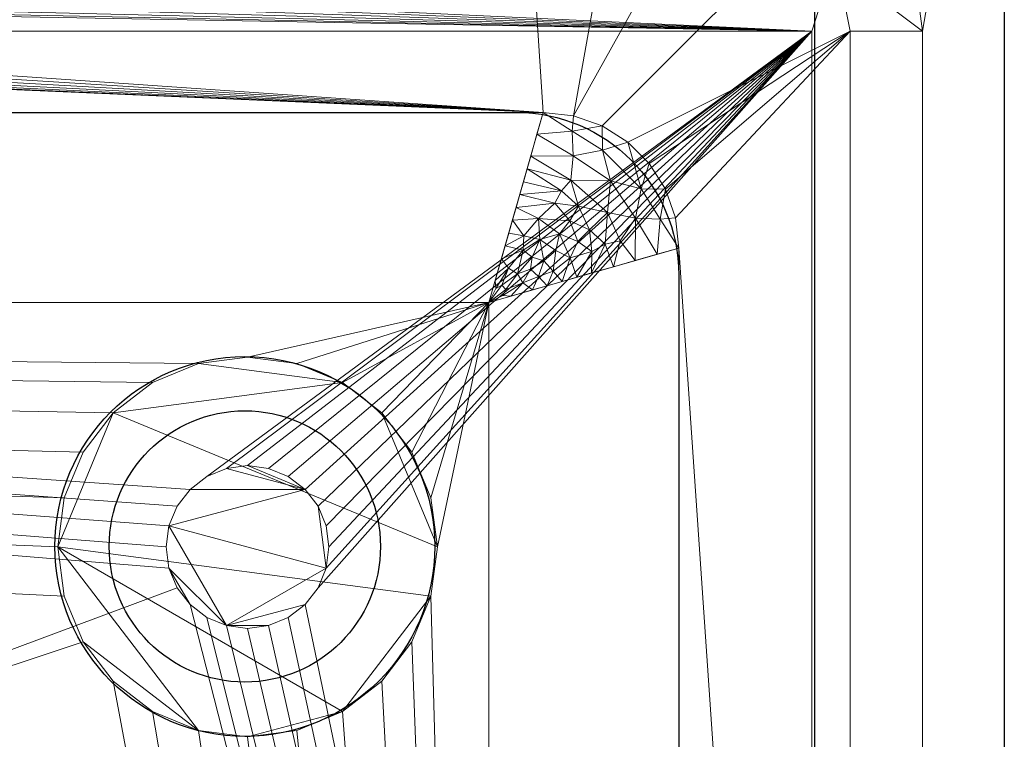
# Model space of a CAD drawing. Units: millimetres. Extents: x -1 to 1401, y -701 to 82.
# Drawn here: x 1218 to 1400, y -241 to -108 of the extents above; entities that cross this region are included whole.
import ezdxf

# ---------------------------------------------------------------- set-up
doc = ezdxf.new("R2010")
doc.units = ezdxf.units.MM
for name, color, linetype in [('IQ_200_2D', 1, 'Continuous'), ('IQ_200_3D', 1, 'Continuous'), ('IQ_204_2D', 7, 'Continuous'), ('IQ_204_3D', 7, 'Continuous')]:
    doc.layers.add(name, color=color, linetype=linetype)

msp = doc.modelspace()

# ---------------------------------------------------------------- linework, layer by layer
at = {"layer": 'IQ_200_2D'}
msp.add_line((1400, 0), (1400, -700), dxfattribs=at)
msp.add_lwpolyline([(89.94, -125), (1310.06, -125, -0.413044), (1340, -154.94), (1340, -605.06, -0.413544), (1310, -635), (90, -635, -0.413544), (60, -605.06), (60, -155, -0.414044), (90, -125, -0.000145)], format="xyb", dxfattribs=at)
msp.add_circle((1260, -205), 25, dxfattribs=at)
at = {"layer": 'IQ_204_2D'}
msp.add_lwpolyline([(90, -48), (1310, -48, -0.414214), (1365, -103), (1365, -610, -0.414214), (1310, -665), (90, -665, -0.414214), (35, -610), (35, -103, -0.414214)], format="xyb", close=True, dxfattribs=at)
msp.add_circle((1260, -205), 35, dxfattribs=at)

# ---------------------------------------------------------------- meshes
at = {"layer": 'IQ_200_3D', "lineweight": 18}
mesh = msp.add_polyface(dxfattribs=at)
corners = [(1400, 0, 850), (1400, -700, 850), (0, -700, 850), (0, 0, 850), (1364.5, -110, 850), (35.5, -110, 850), (35.5, -664.5, 850), (1364.5, -664.5, 850), (715, -83.5, 850), (714.49, -79.62, 850), (712.99, -76, 850), (710.61, -72.89, 850), (707.5, -70.51, 850), (703.88, -69.01, 850), (700, -68.5, 850), (696.12, -69.01, 850), (692.5, -70.51, 850), (689.39, -72.89, 850), (687.01, -76, 850), (685.51, -79.62, 850), (685, -83.5, 850), (685.51, -87.38, 850), (687.01, -91, 850), (689.39, -94.11, 850), (692.5, -96.49, 850), (696.12, -97.99, 850), (700, -98.5, 850), (703.88, -97.99, 850), (707.5, -96.49, 850), (710.61, -94.11, 850), (712.99, -91, 850), (714.49, -87.38, 850)]
mesh.append_faces([[corners[k] for k in face] for face in [(28, 4, 27), (9, 4, 8), (8, 4, 31), (24, 5, 23), (21, 5, 20), (25, 5, 24), (16, 3, 15), (20, 5, 19)]], dxfattribs={"vtx0": -1, "vtx1": -1})
mesh.append_faces([[corners[k] for k in face] for face in [(10, 0, 4, 9)]], dxfattribs={"vtx0": -1, "vtx1": -1, "vtx2": -1})
mesh.append_faces([[corners[k] for k in face] for face in [(1, 7, 4, 0), (4, 30, 31), (0, 13, 14), (5, 25, 26)]], dxfattribs={"vtx0": -1, "vtx2": -1})
mesh.append_faces([[corners[k] for k in face] for face in [(3, 17, 18, 5)]], dxfattribs={"vtx0": -1, "vtx2": -1, "vtx3": -1})
mesh.append_faces([[corners[k] for k in face] for face in [(29, 30, 4), (28, 29, 4), (10, 11, 0), (12, 13, 0), (11, 12, 0), (22, 23, 5), (21, 22, 5), (16, 17, 3), (18, 19, 5)]], dxfattribs={"vtx1": -1, "vtx2": -1})
mesh.append_faces([[corners[k] for k in face] for face in [(6, 7, 1, 2), (26, 27, 4, 5), (5, 6, 2, 3), (14, 15, 3, 0)]], dxfattribs={"vtx1": -1, "vtx3": -1})
mesh = msp.add_polyface(dxfattribs=at)
corners = [(1400, -13, 1000), (1400, -13, 910), (1400, -13.34, 907.41), (1400, -14.34, 905), (1400, -15.93, 902.93), (1400, -18, 901.34), (1400, -20.41, 900.34), (1400, -23, 900), (1400, -700, 900), (1400, -700, 850), (1400, 0, 850), (1400, 0, 1000)]
mesh.append_faces([[corners[k] for k in face] for face in [(5, 10, 4)]], dxfattribs={"vtx0": -1, "vtx1": -1})
mesh.append_faces([[corners[k] for k in face] for face in [(10, 6, 7)]], dxfattribs={"vtx0": -1, "vtx2": -1})
mesh.append_faces([[corners[k] for k in face] for face in [(3, 4, 10), (2, 3, 10), (1, 2, 10), (5, 6, 10)]], dxfattribs={"vtx1": -1, "vtx2": -1})
mesh.append_faces([[corners[k] for k in face] for face in [(11, 0, 1, 10)]], dxfattribs={"vtx2": -1})
mesh.append_faces([[corners[k] for k in face] for face in [(7, 8, 9, 10)]], dxfattribs={"vtx3": -1})
mesh = msp.add_polyface(dxfattribs=at)
corners = [(1400, -700, 900), (1400, -23, 900), (0, -23, 900), (0, -700, 900), (90, -35.11, 900), (1310, -35.11, 900), (1329.38, -37.66, 900), (1347.44, -45.15, 900), (1362.95, -57.05, 900), (1374.85, -72.56, 900), (1382.34, -90.62, 900), (1384.89, -110, 900), (1384.89, -610, 900), (1382.34, -629.38, 900), (1374.85, -647.44, 900), (1362.95, -662.95, 900), (1347.44, -674.85, 900), (1329.38, -682.34, 900), (1310, -684.89, 900), (90, -684.89, 900), (70.62, -682.34, 900), (52.56, -674.85, 900), (37.05, -662.95, 900), (25.15, -647.44, 900), (17.66, -629.38, 900), (15.11, -610, 900), (15.11, -110, 900), (17.66, -90.62, 900), (25.15, -72.56, 900), (37.05, -57.05, 900), (52.56, -45.15, 900), (70.62, -37.66, 900)]
mesh.append_faces([[corners[k] for k in face] for face in [(9, 1, 8), (14, 0, 13), (31, 2, 30), (28, 2, 27), (21, 3, 20), (23, 3, 22)]], dxfattribs={"vtx0": -1, "vtx1": -1})
mesh.append_faces([[corners[k] for k in face] for face in [(1, 9, 10), (1, 11, 12, 0), (0, 14, 15), (0, 18, 19, 3), (2, 28, 29), (3, 23, 24)]], dxfattribs={"vtx0": -1, "vtx2": -1})
mesh.append_faces([[corners[k] for k in face] for face in [(10, 11, 1), (5, 6, 1), (7, 8, 1), (6, 7, 1), (12, 13, 0), (15, 16, 0), (17, 18, 0), (16, 17, 0), (31, 4, 2), (29, 30, 2), (26, 27, 2), (21, 22, 3), (19, 20, 3), (24, 25, 3)]], dxfattribs={"vtx1": -1, "vtx2": -1})
mesh.append_faces([[corners[k] for k in face] for face in [(4, 5, 1, 2), (25, 26, 2, 3)]], dxfattribs={"vtx1": -1, "vtx3": -1})
mesh = msp.add_polyface(dxfattribs=at)
corners = [(1310, -48.39, 890), (1333.58, -53.08, 890), (1353.56, -66.44, 890), (1366.92, -86.42, 890), (1371.61, -110, 890), (1384.89, -110, 900), (1382.34, -90.62, 900), (1374.85, -72.56, 900), (1362.95, -57.05, 900), (1347.44, -45.15, 900), (1329.38, -37.66, 900), (1310, -35.11, 900), (1369.26, -98.21, 890), (1360.24, -76.43, 890), (1343.57, -59.76, 890), (1321.79, -50.74, 890)]
mesh.append_faces([[corners[k] for k in face] for face in [(15, 11, 0)]], dxfattribs={"vtx0": -1})
mesh.append_faces([[corners[k] for k in face] for face in [(6, 12, 5), (13, 8, 2), (8, 13, 7), (9, 14, 8), (2, 8, 14)]], dxfattribs={"vtx0": -1, "vtx1": -1})
mesh.append_faces([[corners[k] for k in face] for face in [(3, 6, 7), (6, 3, 12), (15, 10, 11), (9, 1, 14)]], dxfattribs={"vtx0": -1, "vtx2": -1})
mesh.append_faces([[corners[k] for k in face] for face in [(4, 5, 12)]], dxfattribs={"vtx1": -1})
mesh.append_faces([[corners[k] for k in face] for face in [(13, 3, 7), (15, 1, 10), (9, 10, 1)]], dxfattribs={"vtx1": -1, "vtx2": -1})
mesh = msp.add_polyface(dxfattribs=at)
corners = [(1310, -48.39, 890), (90, -48.39, 890), (66.42, -53.08, 890), (46.44, -66.44, 890), (33.08, -86.42, 890), (28.39, -110, 890), (28.39, -610, 890), (33.08, -633.58, 890), (46.44, -653.56, 890), (66.42, -666.92, 890), (90, -671.61, 890), (1310, -671.61, 890), (1333.58, -666.92, 890), (1353.56, -653.56, 890), (1366.92, -633.58, 890), (1371.61, -610, 890), (1371.61, -110, 890), (1366.92, -86.42, 890), (1353.56, -66.44, 890), (1333.58, -53.08, 890), (85, -125.01, 890), (1315, -125.01, 890), (1320.57, -125.64, 890), (1325.85, -127.49, 890), (1330.59, -130.47, 890), (1334.55, -134.43, 890), (1337.53, -139.17, 890), (1339.37, -144.45, 890), (1340, -150.01, 890), (1340, -610, 890), (1339.37, -615.56, 890), (1337.53, -620.84, 890), (1334.55, -625.58, 890), (1330.59, -629.54, 890), (1325.85, -632.52, 890), (1320.57, -634.37, 890), (1315, -635, 890), (85, -635, 890), (79.44, -634.37, 890), (74.16, -632.53, 890), (69.42, -629.55, 890), (65.46, -625.59, 890), (62.48, -620.85, 890), (60.63, -615.57, 890), (60, -610, 890), (60, -150.01, 890), (60.63, -144.45, 890), (62.47, -139.17, 890), (65.45, -134.43, 890), (69.41, -130.47, 890), (74.15, -127.49, 890), (79.43, -125.64, 890), (685, -83.5, 890), (685.51, -79.62, 890), (687.01, -76, 890), (689.39, -72.89, 890), (692.5, -70.51, 890), (696.12, -69.01, 890), (700, -68.5, 890), (703.88, -69.01, 890), (707.5, -70.51, 890), (710.61, -72.89, 890), (712.99, -76, 890), (714.49, -79.62, 890), (715, -83.5, 890), (714.49, -87.38, 890), (712.99, -91, 890), (710.61, -94.11, 890), (707.5, -96.49, 890), (703.88, -97.99, 890), (700, -98.5, 890), (696.12, -97.99, 890), (692.5, -96.49, 890), (689.39, -94.11, 890), (687.01, -91, 890), (685.51, -87.38, 890)]
mesh.append_faces([[corners[k] for k in face] for face in [(30, 15, 29), (33, 13, 32), (19, 22, 18), (68, 21, 67), (40, 9, 39), (73, 20, 72), (54, 1, 53)]], dxfattribs={"vtx0": -1, "vtx1": -1})
mesh.append_faces([[corners[k] for k in face] for face in [(14, 31, 32, 13), (16, 27, 28, 15), (12, 34, 35, 11), (17, 23, 24, 16), (16, 24, 25), (16, 25, 26), (16, 26, 27), (23, 17, 18, 22), (0, 21, 22, 19), (21, 66, 67), (0, 59, 60), (0, 60, 61), (0, 61, 62), (21, 65, 66), (5, 48, 49, 4), (4, 49, 50, 3), (7, 42, 43, 6), (5, 46, 47), (6, 44, 45, 5), (5, 45, 46), (5, 47, 48), (20, 73, 74), (1, 57, 58), (1, 54, 55), (1, 55, 56), (1, 56, 57), (20, 74, 75), (3, 50, 51, 2), (1, 52, 53)]], dxfattribs={"vtx0": -1, "vtx2": -1})
mesh.append_faces([[corners[k] for k in face] for face in [(0, 63, 64, 21), (20, 75, 52, 1)]], dxfattribs={"vtx0": -1, "vtx2": -1, "vtx3": -1})
mesh.append_faces([[corners[k] for k in face] for face in [(11, 35, 36, 37)]], dxfattribs={"vtx0": -1, "vtx3": -1})
mesh.append_faces([[corners[k] for k in face] for face in [(28, 29, 15), (62, 63, 0), (64, 65, 21), (20, 21, 70), (68, 69, 21), (69, 70, 21), (43, 44, 6), (70, 71, 20), (71, 72, 20)]], dxfattribs={"vtx1": -1, "vtx2": -1})
mesh.append_faces([[corners[k] for k in face] for face in [(12, 13, 33, 34), (30, 31, 14, 15), (58, 59, 0, 1), (37, 38, 10, 11), (38, 39, 9, 10), (40, 41, 8, 9), (41, 42, 7, 8), (51, 20, 1, 2)]], dxfattribs={"vtx1": -1, "vtx3": -1})
mesh = msp.add_polyface(dxfattribs=at)
corners = [(1364.5, -110, 480), (1364.5, -664.5, 480), (35.5, -664.5, 480), (35.5, -110, 480), (1260.5, -220.1, 480), (1264.38, -219.59, 480), (1268, -218.09, 480), (1271.11, -215.71, 480), (1273.49, -212.6, 480), (1274.99, -208.98, 480), (1275.5, -205.1, 480), (1274.99, -201.22, 480), (1273.49, -197.6, 480), (1271.11, -194.49, 480), (1268, -192.11, 480), (1264.38, -190.61, 480), (1260.5, -190.1, 480), (1256.62, -190.61, 480), (1253, -192.11, 480), (1249.89, -194.49, 480), (1247.51, -197.6, 480), (1246.01, -201.22, 480), (1245.5, -205.1, 480), (1246.01, -208.98, 480), (1247.51, -212.6, 480), (1249.89, -215.71, 480), (1253, -218.09, 480), (1256.62, -219.59, 480)]
mesh.append_faces([[corners[k] for k in face] for face in [(21, 3, 20), (13, 0, 12), (10, 0, 9), (5, 1, 4)]], dxfattribs={"vtx0": -1, "vtx1": -1})
mesh.append_faces([[corners[k] for k in face] for face in [(3, 21, 22), (3, 22, 23), (0, 17, 18), (2, 24, 25, 1), (1, 26, 27), (1, 25, 26), (1, 27, 4), (0, 13, 14), (0, 10, 11), (1, 7, 8, 0)]], dxfattribs={"vtx0": -1, "vtx2": -1})
mesh.append_faces([[corners[k] for k in face] for face in [(19, 20, 3), (15, 16, 0), (14, 15, 0), (11, 12, 0), (16, 17, 0), (6, 7, 1), (5, 6, 1), (8, 9, 0)]], dxfattribs={"vtx1": -1, "vtx2": -1})
mesh.append_faces([[corners[k] for k in face] for face in [(18, 19, 3, 0), (23, 24, 2, 3)]], dxfattribs={"vtx1": -1, "vtx3": -1})
mesh = msp.add_polyface(dxfattribs=at)
corners = [(35.5, -110, 480), (35.5, -110, 850), (1364.5, -110, 850), (1364.5, -110, 480)]
mesh.append_faces([[corners[k] for k in face] for face in [(0, 1, 2, 3)]])
mesh = msp.add_polyface(dxfattribs=at)
corners = [(1364.5, -110, 480), (1364.5, -110, 850), (1364.5, -664.5, 850), (1364.5, -664.5, 480)]
mesh.append_faces([[corners[k] for k in face] for face in [(0, 1, 2, 3)]])
mesh = msp.add_polyface(dxfattribs=at)
corners = [(1371.61, -610, 890), (1384.89, -610, 900), (1384.89, -110, 900), (1371.61, -110, 890)]
mesh.append_faces([[corners[k] for k in face] for face in [(0, 1, 2, 3)]])
mesh = msp.add_polyface(dxfattribs=at)
corners = [(1305, -160.01, 520), (1315, -125.01, 890), (85, -125.01, 890), (95, -160.01, 520)]
mesh.append_faces([[corners[k] for k in face] for face in [(0, 1, 2, 3)]])
mesh = msp.add_polyface(dxfattribs=at)
corners = [(1315, -125.01, 890), (1305, -160.01, 520), (1305, -160.01, 520), (1305, -160.01, 520), (1305, -160.01, 520), (1305, -160.01, 520), (1305, -160.01, 520), (1305, -160.01, 520), (1305, -160.01, 520), (1340, -150.01, 890), (1339.37, -144.45, 890), (1337.53, -139.17, 890), (1334.55, -134.43, 890), (1330.59, -130.47, 890), (1325.85, -127.49, 890), (1320.57, -125.64, 890), (1323.92, -154.6, 720), (1310, -142.51, 705), (1312.7, -133.05, 805), (1313.04, -157.71, 605), (1307.3, -151.97, 605), (1331.96, -152.31, 805), (1310.26, -154.75, 590.31), (1327.42, -137.59, 819.71), (1309.02, -158.86, 562.5), (1306.15, -155.99, 562.5), (1335.98, -151.16, 847.5), (1313.85, -129.03, 847.5), (1308.14, -157.66, 557.25), (1307.35, -156.87, 557.25), (1333.03, -139.06, 852.75), (1325.96, -131.98, 852.75), (1318.48, -156.16, 662.5), (1318.02, -147.41, 691.25), (1311.35, -137.78, 755), (1317.16, -141.71, 730), (1323.52, -146.66, 737.42), (1320.11, -137.52, 778.87), (1311.27, -156.41, 589.69), (1315.1, -152.37, 640.37), (1308.65, -147.24, 655), (1311.32, -150.4, 630), (1308.6, -153.74, 589.69), (1332.01, -144.49, 820.32), (1326.85, -143.43, 780.66), (1327.94, -153.46, 762.5), (1320.53, -133, 820.31), (1314.15, -155.27, 620.06), (1315.76, -156.94, 633.75), (1316.81, -154.25, 648.13), (1320, -151.83, 685.26), (1312.67, -153.91, 612.97), (1312.97, -151.66, 629.17), (1314.38, -148.41, 661.46), (1314.13, -144.58, 692.53), (1311.45, -147.74, 654.42), (1307.54, -158.77, 547.6), (1306.24, -157.47, 547.6), (1336.58, -144.68, 862.41), (1320.33, -128.43, 862.4), (1310.68, -140.15, 730), (1319.89, -145, 719.89), (1321.52, -142.28, 749.18), (1321.38, -148.78, 709.58), (1323.95, -150.62, 725.94), (1326.4, -149.3, 752.86), (1329.21, -148.65, 781.54), (1318.36, -139.47, 754.46), (1312.03, -135.42, 780), (1307.97, -149.6, 630), (1317.34, -150.47, 668.1), (1321.2, -155.38, 691.25), (1309.32, -144.87, 680)]
mesh.append_faces([[corners[k] for k in face] for face in [(56, 28, 6), (57, 25, 1), (29, 57, 3)]], dxfattribs={"vtx0": -1})
mesh.append_faces([[corners[k] for k in face] for face in [(14, 31, 13), (12, 30, 11), (19, 38, 24), (45, 65, 16), (18, 46, 27), (32, 49, 48), (15, 59, 14), (60, 67, 34), (40, 55, 72), (16, 64, 71)]], dxfattribs={"vtx0": -1, "vtx1": -1})
mesh.append_faces([[corners[k] for k in face] for face in [(56, 24, 38), (42, 22, 41), (54, 61, 35), (59, 31, 14), (30, 13, 31), (38, 19, 47), (39, 47, 49), (22, 42, 29), (54, 33, 61), (23, 43, 30), (23, 30, 31), (59, 27, 46), (22, 28, 38), (29, 28, 22), (23, 31, 46), (41, 20, 42), (50, 49, 32), (37, 46, 18), (63, 50, 64), (67, 62, 37), (23, 44, 43), (36, 62, 61), (65, 45, 66), (44, 23, 37), (47, 39, 51), (53, 52, 39), (70, 39, 49), (53, 70, 33), (54, 53, 33), (51, 39, 52), (57, 29, 42), (58, 30, 43), (21, 43, 66), (62, 36, 44), (23, 46, 37), (64, 16, 65), (22, 38, 51), (48, 49, 47), (33, 70, 50), (63, 61, 33), (50, 71, 64), (47, 51, 38), (41, 22, 52), (51, 52, 22), (53, 41, 52), (53, 55, 41), (54, 72, 55), (55, 53, 54), (35, 61, 62), (69, 41, 55), (28, 56, 38), (25, 57, 42), (26, 58, 43), (30, 58, 11), (31, 59, 46), (54, 35, 17), (36, 61, 63), (35, 62, 67), (37, 62, 44), (36, 63, 64), (50, 63, 33), (65, 36, 64), (65, 44, 36), (44, 65, 66), (44, 66, 43), (35, 67, 60), (37, 68, 67), (50, 70, 49), (39, 70, 53)]], dxfattribs={"vtx0": -1, "vtx1": -1, "vtx2": -1})
mesh.append_faces([[corners[k] for k in face] for face in [(58, 9, 10), (30, 12, 13), (59, 15, 0), (58, 26, 9), (67, 68, 34), (47, 19, 48), (66, 45, 21), (37, 18, 68), (50, 32, 71), (54, 17, 72)]], dxfattribs={"vtx0": -1, "vtx2": -1})
mesh.append_faces([[corners[k] for k in face] for face in [(8, 24, 56)]], dxfattribs={"vtx1": -1})
mesh.append_faces([[corners[k] for k in face] for face in [(60, 17, 35), (20, 25, 42), (10, 11, 58), (21, 26, 43), (0, 27, 59), (40, 69, 55), (69, 20, 41)]], dxfattribs={"vtx1": -1, "vtx2": -1})
mesh.append_faces([[corners[k] for k in face] for face in [(29, 5, 28)]], dxfattribs={"vtx2": -1})
mesh = msp.add_polyface(dxfattribs=at)
corners = [(1305, -600, 520), (1340, -610, 890), (1340, -150.01, 890), (1305, -160.01, 520)]
mesh.append_faces([[corners[k] for k in face] for face in [(0, 1, 2, 3)]])
mesh = msp.add_polyface(dxfattribs=at)
corners = [(1305, -160.01, 520), (95, -160.01, 520), (95, -600, 520), (1305, -600, 520), (1260.5, -170.1, 520), (1269.56, -171.29, 520), (1278, -174.79, 520), (1285.25, -180.35, 520), (1290.81, -187.6, 520), (1294.31, -196.04, 520), (1295.5, -205.1, 520), (1294.31, -214.16, 520), (1290.81, -222.6, 520), (1285.25, -229.85, 520), (1278, -235.41, 520), (1269.56, -238.91, 520), (1260.5, -240.1, 520), (1251.44, -238.91, 520), (1243, -235.41, 520), (1235.75, -229.85, 520), (1230.19, -222.6, 520), (1226.69, -214.16, 520), (1225.5, -205.1, 520), (1226.69, -196.04, 520), (1230.19, -187.6, 520), (1235.75, -180.35, 520), (1243, -174.79, 520), (1251.44, -171.29, 520)]
mesh.append_faces([[corners[k] for k in face] for face in [(24, 1, 23), (8, 0, 7), (13, 3, 12)]], dxfattribs={"vtx0": -1, "vtx1": -1})
mesh.append_faces([[corners[k] for k in face] for face in [(1, 26, 27), (1, 24, 25), (1, 25, 26), (0, 4, 5), (0, 5, 6), (0, 8, 9), (3, 13, 14), (3, 14, 15), (0, 10, 11, 3)]], dxfattribs={"vtx0": -1, "vtx2": -1})
mesh.append_faces([[corners[k] for k in face] for face in [(22, 23, 1), (21, 22, 1), (17, 18, 3), (18, 19, 3), (16, 17, 3), (6, 7, 0), (9, 10, 0), (11, 12, 3), (15, 16, 3)]], dxfattribs={"vtx1": -1, "vtx2": -1})
mesh.append_faces([[corners[k] for k in face] for face in [(0, 1, 27, 4), (1, 2, 20, 21), (19, 20, 2, 3)]], dxfattribs={"vtx1": -1, "vtx3": -1})
at = {"layer": 'IQ_204_3D', "lineweight": 18}
mesh = msp.add_polyface(dxfattribs=at)
corners = [(1260.5, -240.1, 500), (1269.56, -238.91, 500), (1278, -235.41, 500), (1285.25, -229.85, 500), (1290.81, -222.6, 500), (1294.31, -214.16, 500), (1295.5, -205.1, 500), (1294.31, -196.04, 500), (1290.81, -187.6, 500), (1285.25, -180.35, 500), (1278, -174.79, 500), (1269.56, -171.29, 500), (1260.5, -170.1, 500), (1251.44, -171.29, 500), (1243, -174.79, 500), (1235.75, -180.35, 500), (1230.19, -187.6, 500), (1226.69, -196.04, 500), (1225.5, -205.1, 500), (1226.69, -214.16, 500), (1230.19, -222.6, 500), (1235.75, -229.85, 500), (1243, -235.41, 500), (1251.44, -238.91, 500)]
mesh.append_faces([[corners[k] for k in face] for face in [(13, 10, 11, 12), (5, 2, 3, 4), (2, 0, 1)]], dxfattribs={"vtx0": -1})
mesh.append_faces([[corners[k] for k in face] for face in [(6, 15, 18, 5), (2, 5, 18)]], dxfattribs={"vtx0": -1, "vtx1": -1, "vtx2": -1})
mesh.append_faces([[corners[k] for k in face] for face in [(2, 18, 23, 0)]], dxfattribs={"vtx0": -1, "vtx1": -1, "vtx3": -1})
mesh.append_faces([[corners[k] for k in face] for face in [(8, 9, 6, 7)]], dxfattribs={"vtx1": -1})
mesh.append_faces([[corners[k] for k in face] for face in [(9, 10, 15, 6)]], dxfattribs={"vtx1": -1, "vtx2": -1, "vtx3": -1})
mesh.append_faces([[corners[k] for k in face] for face in [(16, 17, 18, 15)]], dxfattribs={"vtx2": -1})
mesh.append_faces([[corners[k] for k in face] for face in [(13, 14, 15, 10), (18, 19, 20, 23)]], dxfattribs={"vtx2": -1, "vtx3": -1})
mesh.append_faces([[corners[k] for k in face] for face in [(20, 21, 22, 23)]], dxfattribs={"vtx3": -1})
mesh = msp.add_polyface(dxfattribs=at)
corners = [(1260.5, -240.1, 500), (1251.44, -238.91, 500), (1243, -235.41, 500), (1235.75, -229.85, 500), (1230.19, -222.6, 500), (1226.69, -214.16, 500), (1225.5, -205.1, 500), (1226.69, -196.04, 500), (1230.19, -187.6, 500), (1235.75, -180.35, 500), (1243, -174.79, 500), (1251.44, -171.29, 500), (1260.5, -170.1, 500), (1260.5, -170.1, 520), (1251.44, -171.29, 520), (1243, -174.79, 520), (1235.75, -180.35, 520), (1230.19, -187.6, 520), (1226.69, -196.04, 520), (1225.5, -205.1, 520), (1226.69, -214.16, 520), (1230.19, -222.6, 520), (1235.75, -229.85, 520), (1243, -235.41, 520), (1251.44, -238.91, 520), (1260.5, -240.1, 520)]
mesh.append_faces([[corners[k] for k in face] for face in [(14, 11, 12, 13)]], dxfattribs={"vtx0": -1})
mesh.append_faces([[corners[k] for k in face] for face in [(15, 10, 11, 14), (17, 8, 9, 16), (16, 9, 10, 15), (18, 7, 8, 17), (7, 18, 19, 6), (20, 5, 6, 19), (21, 4, 5, 20), (22, 3, 4, 21), (23, 2, 3, 22)]], dxfattribs={"vtx0": -1, "vtx2": -1})
mesh.append_faces([[corners[k] for k in face] for face in [(0, 1, 24, 25)]], dxfattribs={"vtx1": -1})
mesh.append_faces([[corners[k] for k in face] for face in [(23, 24, 1, 2)]], dxfattribs={"vtx1": -1, "vtx3": -1})
mesh = msp.add_polyface(dxfattribs=at)
corners = [(1260.5, -170.1, 500), (1269.56, -171.29, 500), (1278, -174.79, 500), (1285.25, -180.35, 500), (1290.81, -187.6, 500), (1294.31, -196.04, 500), (1295.5, -205.1, 500), (1294.31, -214.16, 500), (1290.81, -222.6, 500), (1285.25, -229.85, 500), (1278, -235.41, 500), (1269.56, -238.91, 500), (1260.5, -240.1, 500), (1260.5, -240.1, 520), (1269.56, -238.91, 520), (1278, -235.41, 520), (1285.25, -229.85, 520), (1290.81, -222.6, 520), (1294.31, -214.16, 520), (1295.5, -205.1, 520), (1294.31, -196.04, 520), (1290.81, -187.6, 520), (1285.25, -180.35, 520), (1278, -174.79, 520), (1269.56, -171.29, 520), (1260.5, -170.1, 520)]
mesh.append_faces([[corners[k] for k in face] for face in [(14, 11, 12, 13), (1, 24, 25, 0)]], dxfattribs={"vtx0": -1})
mesh.append_faces([[corners[k] for k in face] for face in [(15, 10, 11, 14), (17, 8, 9, 16), (16, 9, 10, 15), (18, 7, 8, 17), (7, 18, 19, 6), (20, 5, 6, 19), (21, 4, 5, 20), (23, 2, 3, 22), (22, 3, 4, 21), (24, 1, 2, 23)]], dxfattribs={"vtx0": -1, "vtx2": -1})
mesh = msp.add_polyface(dxfattribs=at)
corners = [(1260.5, -190.1, 470), (1264.38, -190.61, 470), (1268, -192.11, 470), (1271.11, -194.49, 470), (1273.49, -197.6, 470), (1274.99, -201.22, 470), (1275.5, -205.1, 470), (1274.99, -208.98, 470), (1273.49, -212.6, 470), (1271.11, -215.71, 470), (1268, -218.09, 470), (1264.38, -219.59, 470), (1260.5, -220.1, 470), (1256.62, -219.59, 470), (1253, -218.09, 470), (1249.89, -215.71, 470), (1247.51, -212.6, 470), (1246.01, -208.98, 470), (1245.5, -205.1, 470), (1246.01, -201.22, 470), (1247.51, -197.6, 470), (1249.89, -194.49, 470), (1253, -192.11, 470), (1256.62, -190.61, 470)]
mesh.append_faces([[corners[k] for k in face] for face in [(13, 11, 12), (17, 15, 16)]], dxfattribs={"vtx0": -1})
mesh.append_faces([[corners[k] for k in face] for face in [(19, 13, 17, 18)]], dxfattribs={"vtx0": -1, "vtx1": -1})
mesh.append_faces([[corners[k] for k in face] for face in [(19, 7, 13)]], dxfattribs={"vtx0": -1, "vtx1": -1, "vtx2": -1})
mesh.append_faces([[corners[k] for k in face] for face in [(7, 19, 3, 4)]], dxfattribs={"vtx0": -1, "vtx1": -1, "vtx3": -1})
mesh.append_faces([[corners[k] for k in face] for face in [(10, 11, 13, 9), (23, 0, 3)]], dxfattribs={"vtx1": -1, "vtx2": -1})
mesh.append_faces([[corners[k] for k in face] for face in [(5, 6, 7, 4)]], dxfattribs={"vtx2": -1})
mesh.append_faces([[corners[k] for k in face] for face in [(7, 8, 9, 13), (13, 14, 15, 17), (21, 22, 23, 3), (19, 20, 21, 3)]], dxfattribs={"vtx2": -1, "vtx3": -1})
mesh.append_faces([[corners[k] for k in face] for face in [(0, 1, 2, 3)]], dxfattribs={"vtx3": -1})
mesh = msp.add_polyface(dxfattribs=at)
corners = [(1260.5, -190.1, 470), (1256.62, -190.61, 470), (1253, -192.11, 470), (1249.89, -194.49, 470), (1247.51, -197.6, 470), (1246.01, -201.22, 470), (1245.5, -205.1, 470), (1246.01, -208.98, 470), (1247.51, -212.6, 470), (1249.89, -215.71, 470), (1253, -218.09, 470), (1256.62, -219.59, 470), (1260.5, -220.1, 470), (1260.5, -220.1, 480), (1256.62, -219.59, 480), (1253, -218.09, 480), (1249.89, -215.71, 480), (1247.51, -212.6, 480), (1246.01, -208.98, 480), (1245.5, -205.1, 480), (1246.01, -201.22, 480), (1247.51, -197.6, 480), (1249.89, -194.49, 480), (1253, -192.11, 480), (1256.62, -190.61, 480), (1260.5, -190.1, 480)]
mesh.append_faces([[corners[k] for k in face] for face in [(13, 14, 11, 12), (0, 1, 24, 25)]], dxfattribs={"vtx1": -1})
mesh.append_faces([[corners[k] for k in face] for face in [(14, 15, 10, 11), (16, 17, 8, 9), (15, 16, 9, 10), (17, 18, 7, 8), (6, 7, 18, 19), (19, 20, 5, 6), (20, 21, 4, 5), (22, 23, 2, 3), (21, 22, 3, 4), (23, 24, 1, 2)]], dxfattribs={"vtx1": -1, "vtx3": -1})
mesh = msp.add_polyface(dxfattribs=at)
corners = [(1260.5, -220.1, 470), (1264.38, -219.59, 470), (1268, -218.09, 470), (1271.11, -215.71, 470), (1273.49, -212.6, 470), (1274.99, -208.98, 470), (1275.5, -205.1, 470), (1274.99, -201.22, 470), (1273.49, -197.6, 470), (1271.11, -194.49, 470), (1268, -192.11, 470), (1264.38, -190.61, 470), (1260.5, -190.1, 470), (1260.5, -190.1, 480), (1264.38, -190.61, 480), (1268, -192.11, 480), (1271.11, -194.49, 480), (1273.49, -197.6, 480), (1274.99, -201.22, 480), (1275.5, -205.1, 480), (1274.99, -208.98, 480), (1273.49, -212.6, 480), (1271.11, -215.71, 480), (1268, -218.09, 480), (1264.38, -219.59, 480), (1260.5, -220.1, 480)]
mesh.append_faces([[corners[k] for k in face] for face in [(13, 14, 11, 12), (0, 1, 24, 25)]], dxfattribs={"vtx1": -1})
mesh.append_faces([[corners[k] for k in face] for face in [(14, 15, 10, 11), (16, 17, 8, 9), (15, 16, 9, 10), (17, 18, 7, 8), (6, 7, 18, 19), (19, 20, 5, 6), (20, 21, 4, 5), (22, 23, 2, 3), (21, 22, 3, 4), (23, 24, 1, 2)]], dxfattribs={"vtx1": -1, "vtx3": -1})

doc.saveas('drawing.dxf')
